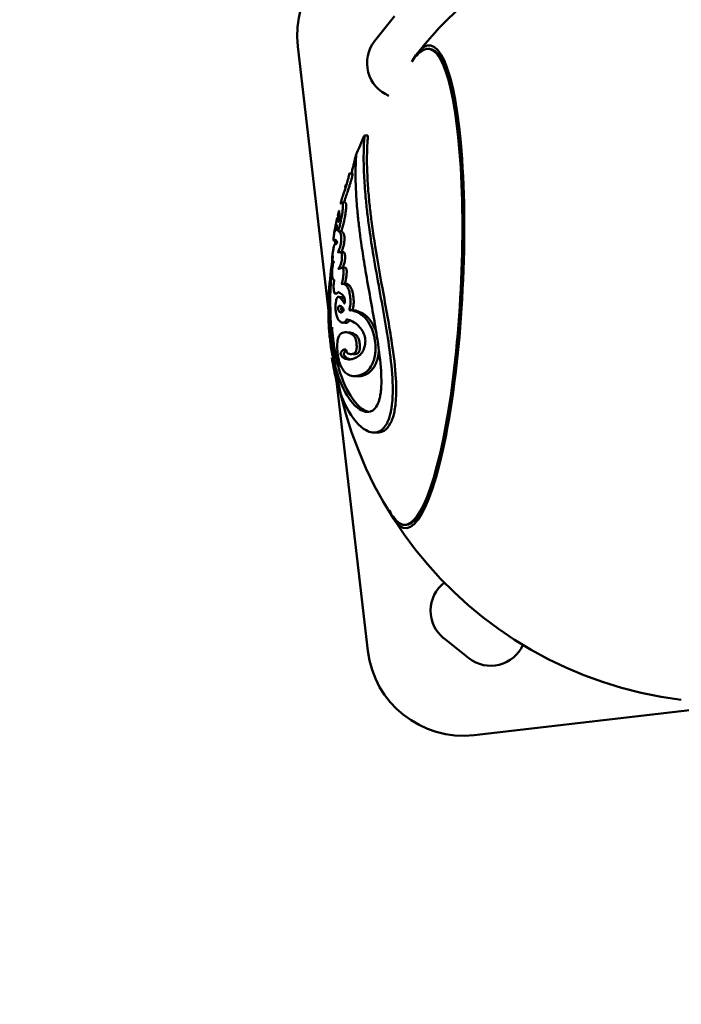
# Model space of a CAD drawing. Units: millimetres. Extents: x -927 to 46788, y 6 to 32044.
# Drawn here: x 2921 to 3128, y 8159 to 8467 of the extents above; entities that cross this region are included whole.
import ezdxf

# ---------------------------------------------------------------- set-up
doc = ezdxf.new("R2010")
doc.units = ezdxf.units.MM
doc.layers.add('MD_Visible', color=7, linetype='Continuous', lineweight=50)
doc.styles.get("Standard").update_dxf_attribs({"font": 'Square-721-BT.ttf'})
doc.dimstyles.new('OLCU', dxfattribs={"dimtxt": 300, "dimasz": 150, "dimexe": 0.18, "dimexo": 0.0625, "dimgap": 50, "dimtad": 1, "dimdec": 0, "dimlfac": 0.1, "dimrnd": 5, "dimzin": 0, "dimdsep": 46, "dimtxsty": 'Standard', "dimcen": 0.09, "dimse1": 1, "dimse2": 1, "dimadec": 0, "dimazin": 0, "dimtfac": 1, "dimtdec": 0, "dimtofl": 0, "dimtmove": 0, "dimatfit": 3, "dimfxl": 1, "dimtolj": 1, "dimtzin": 0, "dimarcsym": 0})

# ---------------------------------------------------------------- blocks, each defined once
blk = doc.blocks.new('*D9')
at = {"color": 0, "lineweight": -2, "transparency": 16777216}
blk.add_line((304.35, 15947.47), (21564.35, 15947.47), dxfattribs=at)
at = {"color": 0, "transparency": 16777216}
for points in [[(304.35, 15997.47), (304.35, 15897.47), (4.35, 15947.47)], [(21564.35, 15997.47), (21564.35, 15897.47), (21864.35, 15947.47)]]:
    blk.add_solid(points, dxfattribs=at)
at = {"layer": 'Defpoints', "color": 0, "transparency": 16777216}
for p in [(21864.35, 15947.47), (4.35, 8092.41), (21864.35, 4117.85)]:
    blk.add_point(p, dxfattribs=at)
at = {"color": 0, "transparency": 16777216, "insert": (10934.35, 16374.72), "char_height": 600, "attachment_point": 5}
blk.add_mtext('\\A1;2185', dxfattribs=at)
blk = doc.blocks.new('*D10')
at = {"color": 0, "lineweight": -2, "transparency": 16777216}
blk.add_line((-105.88, 15578.07), (-105.88, 307.59), dxfattribs=at)
at = {"color": 0, "transparency": 16777216}
for points in [[(-155.88, 15578.07), (-55.88, 15578.07), (-105.88, 15878.07)], [(-155.88, 307.59), (-55.88, 307.59), (-105.88, 7.59)]]:
    blk.add_solid(points, dxfattribs=at)
at = {"layer": 'Defpoints', "color": 0, "transparency": 16777216}
for p in [(12298.17, 15878.07), (-105.88, 7.59), (11325.1, 7.59)]:
    blk.add_point(p, dxfattribs=at)
at = {"color": 0, "transparency": 16777216, "insert": (-533.13, 7942.83), "char_height": 600, "attachment_point": 5, "rotation": 90}
blk.add_mtext('\\A1;1585', dxfattribs=at)

msp = doc.modelspace()

# ---------------------------------------------------------------- linework, layer by layer
at = {"layer": 'MD_Visible'}
for p, q in [((3032.18, 8460.28), (3038.39, 8468.12)), ((3017.73, 8376.18), (3008.17, 8458.62)), ((3048.9, 8457.96), (3049.29, 8457.94)), ((3029, 8430.87), (3030.07, 8430.82)), ((3024.3, 8419), (3025.33, 8418.95)), ((3021.93, 8409.98), (3022.94, 8409.93)), ((3020.41, 8404.83), (3020.42, 8404.83)), ((3020.73, 8406), (3021.18, 8405.97)), ((3020.93, 8400.95), (3021.92, 8400.9)), ((3019.53, 8397.9), (3020.31, 8397.86)), ((3021.41, 8394.44), (3022.4, 8394.39)), ((3022.06, 8389.58), (3023.04, 8389.53)), ((3019.43, 8385.74), (3019.54, 8385.74)), ((3022.48, 8384.53), (3023.47, 8384.48)), ((3020.91, 8380.43), (3021.89, 8380.38)), ((3024.95, 8376.25), (3025.94, 8376.2)), ((3023.16, 8369.37), (3024.15, 8369.32)), ((3024.33, 8362.59), (3025.34, 8362.54)), ((3025.6, 8355.68), (3026.62, 8355.63)), ((3030.06, 8269.88), (3020.3, 8354.08)), ((3031.81, 8338.06), (3032.88, 8338.01)), ((3041.42, 8309.22), (3041.81, 8309.2)), ((3061.66, 8267.55), (3053.82, 8273.76)), ((3132.48, 8251.56), (3063.32, 8243.54))]:
    msp.add_line(p, q, dxfattribs=at)
at = {"layer": 'MD_Visible', "extrusion": (0, 0, -1)}
for centre, radius, start, end in [((-3143.28, 8378.65), 125, 38.6483, 88.7523), ((-3037.97, 8462.07), 30, 353.3832, 83.3832), ((-3040.8, 8453.45), 11, 292.1359, 38.3832), ((-3143.65, 8378.63), 126, 21.414, 24.4863), ((-3143.28, 8378.65), 125, 277.0081, 6.693), ((-3060.65, 8282.38), 11, 308.3832, 52.9146), ((-3068.49, 8276.17), 11, 203.8518, 308.3832), ((-3059.86, 8273.34), 30, 263.3832, 353.3832)]:
    msp.add_arc(centre, radius, start, end, dxfattribs=at)
for centre, major_axis, start_param, end_param in [((3045.55, 8383.57), (3.79, 75.4), 5.904251, 9.803712), ((3045.16, 8383.59), (3.74, 74.37), 6.022755, 9.685208), ((3045.55, 8383.57), (3.74, 74.37), 0, 3.141593)]:
    msp.add_ellipse(centre, major_axis=major_axis, ratio=0.187592, start_param=start_param, end_param=end_param, dxfattribs=at)
at = {"layer": 'MD_Visible'}
for points, knots in [([(3028.99, 8430.86), (3029.01, 8430.9), (3029.01, 8430.86), (3029, 8430.3), (3028.8, 8428.43), (3028.73, 8423.34), (3028.76, 8421.01), (3028.98, 8416.28), (3029.15, 8413.96), (3029.52, 8409.93), (3029.69, 8408.31), (3030.09, 8404.98), (3030.31, 8403.27), (3030.92, 8398.87), (3031.35, 8396.1), (3032.39, 8389.83), (3033.03, 8386.25), (3034.92, 8375.76), (3036.16, 8369.06), (3037.42, 8359.4), (3037.77, 8355.85), (3037.87, 8350.47), (3037.8, 8348.54), (3037.53, 8346.21), (3037.45, 8345.65), (3037.26, 8344.64), (3037.17, 8344.18), (3037.06, 8343.75)], [-10.99462, -10.99462, -10.99462, -10.99462, -10.602398, -10.602398, -8.852858, -8.852858, -7.773977, -7.773977, -6.891893, -6.891893, -6.332784, -6.332784, -5.783274, -5.783274, -4.954394, -4.954394, -3.96222, -3.96222, -2.126937, -2.126937, -1.066024, -1.066024, -0.411652, -0.411652, -0.193823, -0.193823, 0, 0, 0, 0]), ([(3038.14, 8343.7), (3038.29, 8344.25), (3038.41, 8344.84), (3038.63, 8346.21), (3038.73, 8347.01), (3038.97, 8350), (3038.96, 8352.37), (3038.62, 8358.44), (3038.15, 8362.2), (3036.78, 8371.35), (3035.69, 8377.2), (3033.67, 8388.32), (3032.8, 8393.3), (3031.77, 8400.04), (3031.48, 8402.08), (3031.01, 8405.67), (3030.82, 8407.25), (3030.46, 8410.65), (3030.29, 8412.44), (3029.87, 8418.03), (3029.76, 8421.48), (3029.81, 8427.8), (3030.03, 8429.97), (3030.08, 8430.75), (3030.08, 8430.82), (3030.07, 8430.82)], [0, 0, 0, 0, 0.247838, 0.247838, 0.547156, 0.547156, 1.319598, 1.319598, 2.436241, 2.436241, 4.086805, 4.086805, 5.524441, 5.524441, 6.175134, 6.175134, 6.711571, 6.711571, 7.370461, 7.370461, 8.86687, 8.86687, 10.779314, 10.779314, 11.189128, 11.189128, 11.189128, 11.189128]), ([(3025.29, 8420.45), (3025.41, 8420.91), (3025.51, 8421.33), (3025.72, 8422.14), (3025.81, 8422.53), (3026.09, 8423.66), (3026.21, 8424.16), (3026.41, 8424.86), (3026.41, 8424.73), (3026.33, 8423.23), (3026.23, 8421.6), (3026.21, 8417.47), (3026.26, 8415.45), (3026.47, 8411.36), (3026.61, 8409.35), (3026.94, 8405.78), (3027.1, 8404.29), (3027.45, 8401.24), (3027.65, 8399.68), (3028.17, 8395.94), (3028.5, 8393.72), (3029.29, 8388.8), (3029.76, 8386.08), (3031.26, 8377.6), (3032.28, 8372.07), (3033.59, 8363.51), (3034, 8360.24), (3034.3, 8355.47), (3034.33, 8353.67), (3034.18, 8351.34), (3034.11, 8350.69), (3033.94, 8349.54), (3033.84, 8349.04), (3033.72, 8348.57)], [-9.482275, -9.482275, -9.482275, -9.482275, -9.28367, -9.28367, -9.057328, -9.057328, -8.516262, -8.516262, -7.652298, -7.652298, -6.598562, -6.598562, -5.845435, -5.845435, -5.218349, -5.218349, -4.795518, -4.795518, -4.383467, -4.383467, -3.831925, -3.831925, -3.202005, -3.202005, -1.922614, -1.922614, -1.022761, -1.022761, -0.44746, -0.44746, -0.208895, -0.208895, 0, 0, 0, 0]), ([(3024.3, 8419), (3024.3, 8419), (3024.3, 8418.99), (3024.28, 8418.95), (3024.27, 8418.91), (3024.24, 8418.85), (3024.26, 8418.93), (3024.23, 8418.73), (3024.23, 8418.67), (3024.19, 8418.4), (3024.13, 8418.13), (3024.01, 8417.65), (3023.95, 8417.4), (3023.78, 8416.81), (3023.7, 8416.5), (3023.51, 8415.88), (3023.4, 8415.51), (3023.14, 8414.68), (3023, 8414.23), (3022.71, 8413.35), (3022.61, 8413.03), (3022.48, 8412.67), (3022.43, 8412.52), (3022.33, 8412.22), (3022.28, 8412.08), (3022.23, 8411.92), (3022.21, 8411.86), (3022.17, 8411.74), (3022.15, 8411.69), (3022.11, 8411.57), (3022.08, 8411.5), (3022.03, 8411.38), (3022.01, 8411.35), (3021.99, 8411.27), (3021.98, 8411.25), (3021.97, 8411.23), (3021.97, 8411.22), (3021.97, 8411.21), (3021.97, 8411.21), (3021.96, 8411.2), (3021.96, 8411.19), (3021.96, 8411.18), (3021.96, 8411.17), (3021.95, 8411.15), (3021.95, 8411.14), (3021.94, 8411.12), (3021.94, 8411.11), (3021.94, 8411.09), (3021.93, 8411.07), (3021.92, 8411.04), (3021.92, 8411.01), (3021.9, 8410.93), (3021.88, 8410.87), (3021.82, 8410.63), (3021.8, 8410.51), (3021.69, 8410.06), (3021.63, 8409.83), (3021.59, 8409.63), (3021.58, 8409.6), (3021.57, 8409.55), (3021.57, 8409.54), (3021.57, 8409.53), (3021.57, 8409.53), (3021.58, 8409.56), (3021.6, 8409.59), (3021.63, 8409.69), (3021.64, 8409.72), (3021.68, 8409.76), (3021.68, 8409.76), (3021.77, 8409.89), (3021.82, 8409.96), (3021.9, 8409.98), (3021.92, 8409.98), (3022.06, 8409.97), (3022.22, 8409.85), (3022.28, 8408.99), (3022.28, 8408.56), (3022.17, 8407.24), (3022.1, 8406.69), (3021.99, 8405.97), (3021.9, 8405.46), (3021.6, 8403.96), (3021.44, 8403.31), (3021.3, 8402.77), (3021.25, 8402.55), (3021.05, 8401.76), (3020.95, 8401.52), (3020.86, 8401.2), (3020.85, 8401.15), (3020.84, 8401.1), (3020.84, 8401.08), (3020.83, 8401.06), (3020.83, 8401.05), (3020.83, 8401.03), (3020.83, 8401.02), (3020.83, 8401), (3020.83, 8401), (3020.83, 8400.98), (3020.83, 8400.97), (3020.85, 8400.95), (3020.86, 8400.95), (3020.92, 8400.95), (3020.95, 8400.97), (3021.02, 8400.88), (3021.06, 8400.84), (3021.2, 8400.72), (3021.48, 8400.5), (3021.73, 8399.62), (3021.75, 8399.34), (3021.78, 8398.91), (3021.77, 8398.63), (3021.74, 8398.18), (3021.72, 8397.91), (3021.63, 8397.21), (3021.57, 8396.88), (3021.41, 8396.14), (3021.33, 8395.86), (3021.25, 8395.62), (3021.21, 8395.49), (3021.06, 8395.05), (3021.01, 8394.93), (3020.83, 8394.63), (3020.76, 8394.51), (3020.73, 8394.44), (3020.73, 8394.43), (3020.73, 8394.42), (3020.73, 8394.42), (3020.73, 8394.42), (3020.73, 8394.41), (3020.73, 8394.41), (3020.73, 8394.41), (3020.73, 8394.41), (3020.73, 8394.4), (3020.73, 8394.4), (3020.73, 8394.4), (3020.73, 8394.39), (3020.73, 8394.39), (3020.74, 8394.38), (3020.75, 8394.38), (3020.79, 8394.37), (3020.82, 8394.38), (3021, 8394.43), (3021.09, 8394.43), (3021.48, 8394.45), (3021.62, 8394.43), (3021.81, 8394.13), (3021.86, 8393.96), (3021.94, 8393.59), (3021.96, 8393.39), (3021.97, 8392.94), (3021.97, 8392.7), (3021.93, 8392.21), (3021.91, 8391.98), (3021.83, 8391.49), (3021.78, 8391.24), (3021.67, 8390.79), (3021.6, 8390.54), (3021.38, 8389.92), (3021.26, 8389.74), (3021.07, 8389.48), (3020.92, 8389.35), (3020.87, 8389.26), (3020.87, 8389.25), (3020.87, 8389.24), (3020.86, 8389.24), (3020.86, 8389.23), (3020.86, 8389.23), (3020.86, 8389.23), (3020.86, 8389.23), (3020.86, 8389.23), (3020.86, 8389.23), (3020.86, 8389.22), (3020.86, 8389.22), (3020.86, 8389.22), (3020.86, 8389.22), (3020.87, 8389.21), (3020.87, 8389.21), (3020.88, 8389.2), (3020.89, 8389.2), (3020.94, 8389.19), (3021.03, 8389.21), (3021.12, 8389.23), (3021.14, 8389.23), (3021.26, 8389.26), (3021.37, 8389.28), (3021.79, 8389.49), (3021.92, 8389.58), (3022.13, 8389.58), (3022.19, 8389.54), (3022.31, 8389.4), (3022.35, 8389.28), (3022.41, 8389.06), (3022.44, 8388.88), (3022.47, 8388.55), (3022.47, 8388.38), (3022.47, 8387.81), (3022.44, 8387.49), (3022.38, 8386.93), (3022.32, 8386.43), (3022.19, 8385.61), (3022.11, 8385.35), (3022.01, 8384.92), (3021.98, 8384.81), (3021.96, 8384.68), (3021.95, 8384.64), (3021.95, 8384.59), (3021.95, 8384.57), (3021.95, 8384.54), (3021.95, 8384.53), (3021.95, 8384.5), (3021.96, 8384.49), (3021.97, 8384.47), (3021.97, 8384.46), (3021.99, 8384.44), (3022.01, 8384.43), (3022.07, 8384.42), (3022.14, 8384.44), (3022.3, 8384.5), (3022.39, 8384.53), (3022.59, 8384.53), (3022.66, 8384.47), (3023.14, 8384.17), (3023.45, 8383.99), (3023.91, 8383.08), (3023.99, 8382.89), (3024.23, 8382.26), (3024.35, 8381.77), (3024.56, 8380.44), (3024.61, 8379.77), (3024.65, 8379.19), (3024.65, 8378.87), (3024.63, 8378.4), (3024.62, 8378.26), (3024.6, 8378), (3024.58, 8377.89), (3024.54, 8377.6), (3024.51, 8377.44), (3024.43, 8377.05), (3024.4, 8376.88), (3024.37, 8376.67), (3024.36, 8376.61), (3024.35, 8376.5), (3024.34, 8376.45), (3024.34, 8376.39), (3024.34, 8376.36), (3024.35, 8376.31), (3024.35, 8376.3), (3024.36, 8376.27), (3024.37, 8376.26), (3024.38, 8376.24), (3024.39, 8376.22), (3024.42, 8376.2), (3024.44, 8376.19), (3024.52, 8376.18), (3024.6, 8376.2), (3024.74, 8376.23), (3024.82, 8376.25), (3025.14, 8376.25), (3025.27, 8376.16), (3026.64, 8375.69), (3027.77, 8375.43), (3029.94, 8373.07), (3030.53, 8372.08), (3031.41, 8370.31), (3031.7, 8369.45), (3032.1, 8367.99), (3032.28, 8367.06), (3032.46, 8365.39), (3032.51, 8364.54), (3032.45, 8363.41), (3032.43, 8363.16), (3032.38, 8362.74), (3032.36, 8362.57), (3032.3, 8362.23), (3032.27, 8362.07), (3032.19, 8361.65), (3032.13, 8361.41), (3031.97, 8360.85), (3031.87, 8360.54), (3031.54, 8359.66), (3031.28, 8359.13), (3030.59, 8357.96), (3030.04, 8357.3), (3028.38, 8356.09), (3027.39, 8355.83), (3025.87, 8355.63), (3025.16, 8355.66), (3023.35, 8356.26), (3022.69, 8357.06), (3021.67, 8358.61), (3021.43, 8359.25), (3021.09, 8360.25), (3020.96, 8360.77), (3020.77, 8361.68), (3020.68, 8362.18), (3020.58, 8362.96), (3020.53, 8363.41), (3020.47, 8364.6), (3020.48, 8365.18), (3020.55, 8366.5), (3020.67, 8367.1), (3020.86, 8367.75), (3020.94, 8367.95), (3021.1, 8368.27), (3021.18, 8368.39), (3021.35, 8368.63), (3021.46, 8368.75), (3021.74, 8369), (3021.94, 8369.12), (3022.41, 8369.32), (3022.69, 8369.37), (3023.34, 8369.38), (3024.03, 8369.33), (3025.07, 8368.75), (3025.49, 8368.51), (3025.85, 8368.02), (3025.92, 8367.92), (3026.12, 8367.54), (3026.22, 8367.25), (3026.4, 8366.63), (3026.46, 8366.29), (3026.55, 8365.65), (3026.57, 8365.29), (3026.58, 8364.72), (3026.57, 8364.48), (3026.54, 8364.17), (3026.52, 8364.09), (3026.5, 8363.96), (3026.49, 8363.9), (3026.46, 8363.8), (3026.45, 8363.74), (3026.4, 8363.59), (3026.36, 8363.49), (3026.24, 8363.25), (3026.12, 8363.05), (3025.77, 8362.75), (3025.55, 8362.65), (3025.04, 8362.58), (3024.85, 8362.58), (3024.3, 8362.59), (3024.06, 8362.57), (3023.73, 8362.83), (3023.57, 8362.97), (3023.4, 8363.32), (3023.37, 8363.42), (3023.3, 8363.66), (3023.26, 8363.84), (3023.23, 8364.02)], [-7.055372, -7.055372, -7.055372, -7.055372, -7.055337, -7.055337, -7.055252, -7.055252, -7.055096, -7.055096, -7.055048, -7.055048, -7.054897, -7.054897, -7.054793, -7.054793, -7.054706, -7.054706, -7.054622, -7.054622, -7.054543, -7.054543, -7.054466, -7.054466, -7.05441, -7.05441, -7.054347, -7.054347, -7.054299, -7.054299, -7.054256, -7.054256, -7.054174, -7.054174, -7.054032, -7.054032, -7.054009, -7.054009, -7.054001, -7.054001, -7.053996, -7.053996, -7.053991, -7.053991, -7.053986, -7.053986, -7.05398, -7.05398, -7.053974, -7.053974, -7.053966, -7.053966, -7.05395, -7.05395, -7.053914, -7.053914, -7.05382, -7.05382, -7.053731, -7.053731, -7.053694, -7.053694, -7.053664, -7.053664, -7.053628, -7.053628, -7.05356, -7.05356, -7.053444, -7.053444, -7.053332, -7.053332, -7.053209, -7.053209, -7.05318, -7.05318, -7.052917, -7.052917, -7.052793, -7.052793, -7.052689, -7.052689, -7.052587, -7.052587, -7.052466, -7.052466, -7.052384, -7.052384, -7.052154, -7.052154, -7.052111, -7.052111, -7.052095, -7.052095, -7.052084, -7.052084, -7.052077, -7.052077, -7.052069, -7.052069, -7.052053, -7.052053, -7.052011, -7.052011, -7.051915, -7.051915, -7.051843, -7.051843, -7.051623, -7.051623, -7.05152, -7.05152, -7.051402, -7.051402, -7.051345, -7.051345, -7.051295, -7.051295, -7.051225, -7.051225, -7.051169, -7.051169, -7.051093, -7.051093, -7.051038, -7.051038, -7.051032, -7.051032, -7.051029, -7.051029, -7.051028, -7.051028, -7.051025, -7.051025, -7.051023, -7.051023, -7.051017, -7.051017, -7.051003, -7.051003, -7.050949, -7.050949, -7.050829, -7.050829, -7.050316, -7.050316, -7.049899, -7.049899, -7.049624, -7.049624, -7.049396, -7.049396, -7.049198, -7.049198, -7.048992, -7.048992, -7.048632, -7.048632, -7.047948, -7.047948, -7.046199, -7.046199, -7.042765, -7.042765, -7.042436, -7.042436, -7.042329, -7.042329, -7.042262, -7.042262, -7.042205, -7.042205, -7.042151, -7.042151, -7.042077, -7.042077, -7.041935, -7.041935, -7.04155, -7.04155, -7.040053, -7.040053, -7.032071, -7.032071, -7.029475, -7.029475, -7.018731, -7.018731, -7.007938, -7.007938, -7.000766, -7.000766, -6.990534, -6.990534, -6.974117, -6.974117, -6.963202, -6.963202, -6.946021, -6.946021, -6.917666, -6.917666, -6.876888, -6.876888, -6.86129, -6.86129, -6.853857, -6.853857, -6.850619, -6.850619, -6.848139, -6.848139, -6.8452, -6.8452, -6.840312, -6.840312, -6.829879, -6.829879, -6.802715, -6.802715, -6.761744, -6.761744, -6.71248, -6.71248, -6.661632, -6.661632, -6.649541, -6.649541, -6.626403, -6.626403, -6.600593, -6.600593, -6.568284, -6.568284, -6.554015, -6.554015, -6.541979, -6.541979, -6.523039, -6.523039, -6.505845, -6.505845, -6.499712, -6.499712, -6.494803, -6.494803, -6.491778, -6.491778, -6.489156, -6.489156, -6.485707, -6.485707, -6.480165, -6.480165, -6.468792, -6.468792, -6.439172, -6.439172, -6.414064, -6.414064, -6.358881, -6.358881, -6.261355, -6.261355, -6.2032, -6.2032, -6.13479, -6.13479, -6.038897, -6.038897, -5.963027, -5.963027, -5.940806, -5.940806, -5.924993, -5.924993, -5.908578, -5.908578, -5.883232, -5.883232, -5.847195, -5.847195, -5.7743, -5.7743, -5.655714, -5.655714, -5.495287, -5.495287, -5.343853, -5.343853, -5.085582, -5.085582, -4.807999, -4.807999, -4.474415, -4.474415, -4.131895, -4.131895, -3.936076, -3.936076, -3.724665, -3.724665, -3.378729, -3.378729, -3.182913, -3.182913, -3.019158, -3.019158, -2.826603, -2.826603, -2.505796, -2.505796, -2.080308, -2.080308, -1.6027, -1.6027, -1.436468, -1.436468, -1.399722, -1.399722, -1.317581, -1.317581, -1.198773, -1.198773, -1.039798, -1.039798, -0.912508, -0.912508, -0.863722, -0.863722, -0.829593, -0.829593, -0.788912, -0.788912, -0.708854, -0.708854, -0.548771, -0.548771, -0.403771, -0.403771, -0.315685, -0.315685, -0.140384, -0.140384, -0.082962, -0.082962, -0.05552, -0.05552, 0, 0, 0, 0]), ([(3025.34, 8418.94), (3025.34, 8418.94), (3025.33, 8418.93), (3025.32, 8418.88), (3025.3, 8418.85), (3025.28, 8418.8), (3025.3, 8418.88), (3025.25, 8418.56), (3025.23, 8418.42), (3025.16, 8418.08), (3025.12, 8417.89), (3024.96, 8417.29), (3024.88, 8417.01), (3024.72, 8416.46), (3024.62, 8416.12), (3024.45, 8415.54), (3024.33, 8415.16), (3024.09, 8414.42), (3023.96, 8414.02), (3023.69, 8413.19), (3023.6, 8412.91), (3023.48, 8412.55), (3023.43, 8412.41), (3023.34, 8412.15), (3023.29, 8412.01), (3023.24, 8411.84), (3023.22, 8411.78), (3023.18, 8411.67), (3023.16, 8411.62), (3023.08, 8411.38), (3023.06, 8411.35), (3023.02, 8411.25), (3023.01, 8411.23), (3023, 8411.19), (3022.99, 8411.18), (3022.99, 8411.16), (3022.99, 8411.16), (3022.98, 8411.15), (3022.98, 8411.14), (3022.98, 8411.13), (3022.98, 8411.12), (3022.97, 8411.1), (3022.97, 8411.09), (3022.96, 8411.07), (3022.96, 8411.06), (3022.95, 8411.04), (3022.95, 8411.02), (3022.94, 8410.99), (3022.93, 8410.96), (3022.92, 8410.91), (3022.91, 8410.87), (3022.87, 8410.69), (3022.83, 8410.54), (3022.75, 8410.22), (3022.72, 8410.07), (3022.69, 8409.94)], [-29.922477, -29.922477, -29.922477, -29.922477, -28.794162, -28.794162, -27.193996, -27.193996, -23.390005, -23.390005, -21.711766, -21.711766, -20.909529, -20.909529, -20.244218, -20.244218, -19.461074, -19.461074, -18.903627, -18.903627, -18.612028, -18.612028, -18.387711, -18.387711, -18.229412, -18.229412, -18.082116, -18.082116, -17.994862, -17.994862, -17.906878, -17.906878, -17.515549, -17.515549, -17.381183, -17.381183, -17.351879, -17.351879, -17.336252, -17.336252, -17.323433, -17.323433, -17.308684, -17.308684, -17.290704, -17.290704, -17.273419, -17.273419, -17.250993, -17.250993, -17.209993, -17.209993, -17.135641, -17.135641, -16.873051, -16.873051, -16.681143, -16.681143, -16.681143, -16.681143]), ([(3024.91, 8418.97), (3024.92, 8419), (3024.93, 8419.04), (3025.06, 8419.56), (3025.18, 8420.02), (3025.29, 8420.45)], [-0.2072938, -0.2072938, -0.2072938, -0.2072938, -0.1930924, -0.1930924, 0, 0, 0, 0]), ([(3022.9, 8414.62), (3022.92, 8414.69), (3022.94, 8414.75), (3022.97, 8414.83), (3022.98, 8414.87), (3023, 8414.93), (3023, 8414.94), (3023.01, 8414.96), (3023.01, 8414.96), (3023.01, 8414.98), (3023.02, 8414.98), (3023.02, 8414.99), (3023.02, 8415), (3023.03, 8415.02), (3023.03, 8415.03), (3023.04, 8415.04), (3023.04, 8415.05), (3023.04, 8415.07), (3023.04, 8415.07), (3023.05, 8415.09), (3023.05, 8415.1), (3023.06, 8415.13), (3023.06, 8415.14), (3023.08, 8415.19), (3023.09, 8415.22), (3023.12, 8415.33), (3023.14, 8415.41), (3023.17, 8415.52), (3023.17, 8415.52), (3023.18, 8415.53)], [-7.0569297205, -7.0569297205, -7.0569297205, -7.0569297205, -7.0568996282, -7.0568996282, -7.0568620943, -7.0568620943, -7.0568552367, -7.0568552367, -7.0568516642, -7.0568516642, -7.0568488431, -7.0568488431, -7.0568457305, -7.0568457305, -7.0568414445, -7.0568414445, -7.0568373274, -7.0568373274, -7.0568326847, -7.0568326847, -7.0568256571, -7.0568256571, -7.056811549, -7.056811549, -7.0567752457, -7.0567752457, -7.0566774984, -7.0566774984, -7.0566707366, -7.0566707366, -7.0566707366, -7.0566707366]), ([(3022.94, 8409.93), (3022.95, 8409.93), (3022.97, 8409.93), (3023.03, 8409.91), (3023.07, 8409.87), (3023.23, 8409.62), (3023.27, 8409.29), (3023.29, 8408.62), (3023.25, 8408.09), (3023.15, 8407.09), (3023.09, 8406.61), (3022.98, 8405.92), (3022.9, 8405.43), (3022.6, 8403.97), (3022.43, 8403.27), (3022.3, 8402.72), (3022.23, 8402.45), (3022.09, 8401.9), (3022.03, 8401.71), (3021.92, 8401.38), (3021.89, 8401.27), (3021.85, 8401.15), (3021.85, 8401.11), (3021.83, 8401.06), (3021.83, 8401.05), (3021.83, 8401.02), (3021.82, 8401.01), (3021.82, 8400.99), (3021.82, 8400.98), (3021.82, 8400.96), (3021.82, 8400.96), (3021.82, 8400.94), (3021.82, 8400.93), (3021.83, 8400.91), (3021.83, 8400.91), (3021.84, 8400.9)], [-15.65656, -15.65656, -15.65656, -15.65656, -15.62552, -15.62552, -15.512015, -15.512015, -15.208763, -15.208763, -14.710378, -14.710378, -14.140096, -14.140096, -13.473222, -13.473222, -12.526166, -12.526166, -11.67077, -11.67077, -10.619106, -10.619106, -10.055039, -10.055039, -9.846778, -9.846778, -9.748495, -9.748495, -9.686289, -9.686289, -9.62614, -9.62614, -9.545559, -9.545559, -9.39699, -9.39699, -9.224205, -9.224205, -9.224205, -9.224205]), ([(3020.73, 8406), (3020.73, 8406), (3020.73, 8406.01), (3020.73, 8406.03), (3020.74, 8406.04), (3020.74, 8406.05), (3020.74, 8406.06), (3020.74, 8406.07), (3020.74, 8406.08), (3020.75, 8406.11), (3020.75, 8406.12), (3020.76, 8406.15), (3020.76, 8406.17), (3020.8, 8406.31), (3020.84, 8406.47), (3020.9, 8406.7), (3020.92, 8406.79), (3020.97, 8406.99), (3020.99, 8407.07), (3021.01, 8407.17), (3021.02, 8407.2), (3021.03, 8407.24), (3021.03, 8407.26), (3021.04, 8407.3), (3021.05, 8407.3), (3021.07, 8407.35), (3021.03, 8407.14), (3021.05, 8407.04), (3021.07, 8407.08), (3021.1, 8406.99), (3021.1, 8406.96), (3021.12, 8406.8), (3021.17, 8406.62), (3021.18, 8406.23), (3021.18, 8406.06), (3021.17, 8405.78), (3021.16, 8405.66), (3021.15, 8405.46), (3021.14, 8405.39), (3021.12, 8405.24), (3021.11, 8405.15), (3021.1, 8405.06)], [-1.789214, -1.789214, -1.789214, -1.789214, -1.685395, -1.685395, -1.632833, -1.632833, -1.602281, -1.602281, -1.580407, -1.580407, -1.557667, -1.557667, -1.522001, -1.522001, -1.295643, -1.295643, -1.139092, -1.139092, -1.029623, -1.029623, -0.983338, -0.983338, -0.948786, -0.948786, -0.915223, -0.915223, -0.665583, -0.665583, -0.504668, -0.504668, -0.450359, -0.450359, -0.254274, -0.254274, -0.132718, -0.132718, -0.065263, -0.065263, -0.031982, -0.031982, 0, 0, 0, 0]), ([(3023.23, 8364.02), (3023.02, 8364.02), (3022.87, 8364), (3022.55, 8363.9), (3022.4, 8363.83), (3022.18, 8363.69), (3022.08, 8363.62), (3021.93, 8363.46), (3021.87, 8363.39), (3021.76, 8363.21), (3021.71, 8363.1), (3021.63, 8362.93), (3021.59, 8362.84), (3021.56, 8362.71), (3021.55, 8362.67), (3021.55, 8362.61), (3021.55, 8362.59), (3021.55, 8362.55), (3021.55, 8362.54), (3021.55, 8362.5), (3021.56, 8362.49), (3021.56, 8362.46), (3021.57, 8362.44), (3021.58, 8362.38), (3021.6, 8362.34), (3021.67, 8362.21), (3021.73, 8362.12), (3021.82, 8362.01), (3021.86, 8361.95), (3022, 8361.78), (3022.07, 8361.7), (3022.31, 8361.48), (3022.62, 8361.24), (3023.72, 8360.85), (3024.38, 8360.87), (3024.89, 8360.94), (3024.91, 8360.95), (3025.02, 8360.96), (3025.11, 8360.98), (3025.9, 8361.17), (3026.49, 8361.49), (3027.39, 8362.11), (3027.85, 8362.51), (3028.58, 8363.58), (3028.78, 8364.06), (3028.98, 8364.68), (3029.06, 8364.92), (3029.14, 8365.32), (3029.17, 8365.43), (3029.21, 8365.65), (3029.22, 8365.76), (3029.25, 8365.99), (3029.26, 8366.12), (3029.28, 8366.51), (3029.29, 8366.81), (3029.23, 8367.47), (3029.17, 8367.74), (3029.03, 8368.33), (3028.93, 8368.61), (3028.71, 8369.17), (3028.51, 8369.56), (3027.99, 8370.43), (3027.62, 8370.9), (3026.21, 8372.33), (3025.24, 8372.76), (3024.11, 8373.24), (3024.03, 8373.18), (3023.68, 8373.32), (3023.64, 8373.35), (3023.55, 8373.39), (3023.51, 8373.4), (3023.41, 8373.36), (3023.36, 8373.28), (3023.22, 8372.99), (3023.17, 8372.86), (3022.97, 8372.65), (3022.77, 8372.48), (3022.38, 8372.36), (3022.22, 8372.36), (3021.91, 8372.41), (3021.74, 8372.48), (3021.32, 8372.7), (3021, 8372.97), (3020.56, 8373.87), (3020.4, 8374.26), (3020.19, 8375.09), (3020.11, 8375.45), (3020.01, 8376.21), (3019.98, 8376.53), (3019.95, 8377.15), (3019.95, 8377.44), (3019.96, 8378.07), (3019.99, 8378.36), (3020.07, 8379.06), (3020.15, 8379.36), (3020.27, 8379.78), (3020.35, 8379.97), (3020.55, 8380.3), (3020.67, 8380.39), (3021.09, 8380.5), (3021.41, 8380.2), (3021.82, 8379.75), (3021.92, 8379.58), (3022.3, 8379.09), (3022.36, 8379.07), (3022.55, 8378.61), (3022.59, 8378.5), (3022.65, 8378.38), (3022.67, 8378.35), (3022.7, 8378.32), (3022.72, 8378.31), (3022.74, 8378.32), (3022.75, 8378.33), (3022.78, 8378.37), (3022.79, 8378.41), (3022.81, 8378.49), (3022.82, 8378.55), (3022.84, 8378.67), (3022.85, 8378.74), (3022.86, 8378.89), (3022.87, 8379.01), (3022.88, 8379.26), (3022.87, 8379.36), (3022.85, 8379.53), (3022.84, 8379.6), (3022.8, 8379.79), (3022.77, 8379.89), (3022.58, 8380.46), (3022.41, 8380.71), (3022.17, 8381.04), (3021.91, 8381.31), (3021.3, 8381.67), (3021.06, 8381.81), (3020.85, 8381.89), (3020.83, 8381.89), (3020.72, 8381.81), (3020.6, 8381.7), (3020.35, 8381.54), (3020.24, 8381.48), (3019.87, 8381.32), (3019.76, 8381.41), (3019.62, 8381.59), (3019.55, 8381.75), (3019.45, 8382.22), (3019.41, 8382.52), (3019.36, 8383.22), (3019.36, 8383.55), (3019.36, 8384.09), (3019.37, 8384.33), (3019.39, 8384.68), (3019.41, 8384.82), (3019.44, 8385.09), (3019.47, 8385.19), (3019.52, 8385.42), (3019.56, 8385.55), (3019.58, 8385.64), (3019.58, 8385.65), (3019.58, 8385.66), (3019.58, 8385.66), (3019.58, 8385.67), (3019.58, 8385.68), (3019.58, 8385.68), (3019.58, 8385.69), (3019.57, 8385.7), (3019.57, 8385.7), (3019.57, 8385.72), (3019.56, 8385.73), (3019.53, 8385.75), (3019.5, 8385.75), (3019.42, 8385.74), (3019.39, 8385.74), (3019.32, 8385.81), (3019.3, 8385.84), (3019.2, 8385.96), (3019.13, 8386.01), (3019.01, 8386.33), (3018.95, 8386.51), (3018.9, 8386.92), (3018.89, 8387.03), (3018.87, 8387.41), (3018.87, 8387.67), (3018.88, 8388.1), (3018.89, 8388.38), (3018.93, 8388.99), (3018.97, 8389.33), (3019.06, 8390.07), (3019.13, 8390.42), (3019.19, 8390.72), (3019.22, 8390.83), (3019.28, 8391.01), (3019.31, 8391.08), (3019.38, 8391.22), (3019.41, 8391.28), (3019.43, 8391.34), (3019.44, 8391.36), (3019.44, 8391.37), (3019.44, 8391.37), (3019.44, 8391.38), (3019.44, 8391.38), (3019.45, 8391.39), (3019.45, 8391.39), (3019.45, 8391.39), (3019.45, 8391.39), (3019.45, 8391.4), (3019.45, 8391.4), (3019.45, 8391.4), (3019.44, 8391.41), (3019.44, 8391.42), (3019.44, 8391.42), (3019.43, 8391.44), (3019.42, 8391.45), (3019.38, 8391.47), (3019.34, 8391.47), (3019.26, 8391.51), (3019.24, 8391.54), (3019.11, 8391.66), (3019.01, 8391.75), (3018.92, 8391.99), (3018.91, 8392.08), (3018.9, 8392.27), (3018.9, 8392.4), (3018.92, 8392.73), (3018.93, 8392.91), (3018.96, 8393.24), (3018.99, 8393.47), (3019.06, 8394.02), (3019.1, 8394.33), (3019.25, 8395.19), (3019.34, 8395.69), (3019.45, 8396.2), (3019.47, 8396.32), (3019.53, 8396.52), (3019.55, 8396.57), (3019.59, 8396.71), (3019.62, 8396.76), (3019.73, 8396.88), (3019.82, 8396.89), (3019.94, 8396.9), (3019.98, 8396.9), (3020.1, 8396.94), (3020.19, 8396.93), (3020.28, 8397.06), (3020.31, 8397.11), (3020.35, 8397.19), (3020.37, 8397.23), (3020.39, 8397.3), (3020.4, 8397.33), (3020.42, 8397.38), (3020.42, 8397.39), (3020.43, 8397.42), (3020.43, 8397.44), (3020.43, 8397.46), (3020.43, 8397.47), (3020.44, 8397.49), (3020.44, 8397.5), (3020.44, 8397.52), (3020.44, 8397.54), (3020.43, 8397.58), (3020.43, 8397.61), (3020.42, 8397.66), (3020.4, 8397.69), (3020.37, 8397.77), (3020.34, 8397.82), (3020.16, 8398.05), (3020.08, 8398.13), (3019.91, 8398.28), (3019.91, 8398.36), (3019.82, 8398.23), (3019.77, 8398.11), (3019.65, 8397.9), (3019.57, 8397.9), (3019.48, 8397.9), (3019.36, 8397.94), (3019.33, 8398.82), (3019.42, 8399.48), (3019.55, 8400.38), (3019.62, 8400.8), (3019.72, 8401.37), (3019.77, 8401.62), (3019.89, 8402.25), (3019.95, 8402.56), (3020.03, 8402.98), (3020.09, 8403.27), (3020.18, 8403.74), (3020.21, 8403.88), (3020.26, 8404.09), (3020.27, 8404.18), (3020.31, 8404.34), (3020.32, 8404.42), (3020.37, 8404.61), (3020.39, 8404.71), (3020.45, 8404.98), (3020.49, 8405.14), (3020.52, 8405.27)], [-5.540431, -5.540431, -5.540431, -5.540431, -5.528979, -5.528979, -5.520003, -5.520003, -5.512614, -5.512614, -5.507426, -5.507426, -5.502717, -5.502717, -5.498479, -5.498479, -5.49708, -5.49708, -5.496431, -5.496431, -5.496014, -5.496014, -5.495543, -5.495543, -5.49476, -5.49476, -5.492748, -5.492748, -5.487733, -5.487733, -5.485082, -5.485082, -5.477684, -5.477684, -5.467024, -5.467024, -5.452511, -5.452511, -5.452023, -5.452023, -5.449268, -5.449268, -5.429417, -5.429417, -5.408608, -5.408608, -5.391495, -5.391495, -5.385018, -5.385018, -5.382421, -5.382421, -5.380263, -5.380263, -5.377645, -5.377645, -5.37286, -5.37286, -5.368424, -5.368424, -5.361258, -5.361258, -5.346319, -5.346319, -5.323961, -5.323961, -5.271725, -5.271725, -5.182295, -5.182295, -5.152683, -5.152683, -5.130436, -5.130436, -5.092795, -5.092795, -5.045174, -5.045174, -5.016846, -5.016846, -4.999039, -4.999039, -4.979052, -4.979052, -4.941649, -4.941649, -4.927312, -4.927312, -4.921283, -4.921283, -4.917376, -4.917376, -4.914087, -4.914087, -4.910178, -4.910178, -4.903073, -4.903073, -4.893536, -4.893536, -4.880925, -4.880925, -4.850804, -4.850804, -4.8299, -4.8299, -4.794524, -4.794524, -4.784372, -4.784372, -4.778918, -4.778918, -4.775466, -4.775466, -4.771709, -4.771709, -4.765695, -4.765695, -4.758108, -4.758108, -4.749185, -4.749185, -4.740697, -4.740697, -4.734493, -4.734493, -4.730128, -4.730128, -4.724048, -4.724048, -4.692587, -4.692587, -4.600916, -4.600916, -4.573442, -4.573442, -4.557257, -4.557257, -4.533904, -4.533904, -4.520123, -4.520123, -4.476203, -4.476203, -4.425507, -4.425507, -4.384409, -4.384409, -4.347117, -4.347117, -4.319525, -4.319525, -4.299639, -4.299639, -4.277058, -4.277058, -4.229286, -4.229286, -4.22427, -4.22427, -4.2195, -4.2195, -4.21499, -4.21499, -4.208903, -4.208903, -4.197159, -4.197159, -4.166495, -4.166495, -4.065735, -4.065735, -3.894535, -3.894535, -3.832918, -3.832918, -3.55727, -3.55727, -3.408249, -3.408249, -3.362566, -3.362566, -3.260438, -3.260438, -3.171512, -3.171512, -3.109725, -3.109725, -3.040619, -3.040619, -2.993247, -2.993247, -2.956164, -2.956164, -2.926331, -2.926331, -2.914811, -2.914811, -2.912616, -2.912616, -2.911307, -2.911307, -2.910302, -2.910302, -2.909258, -2.909258, -2.90764, -2.90764, -2.904256, -2.904256, -2.894896, -2.894896, -2.865842, -2.865842, -2.779968, -2.779968, -2.683366, -2.683366, -2.483015, -2.483015, -2.374166, -2.374166, -2.262391, -2.262391, -2.135702, -2.135702, -2.001507, -2.001507, -1.901098, -1.901098, -1.818937, -1.818937, -1.794284, -1.794284, -1.768665, -1.768665, -1.70072, -1.70072, -1.530168, -1.530168, -1.415533, -1.415533, -1.311938, -1.311938, -1.277704, -1.277704, -1.255676, -1.255676, -1.24443, -1.24443, -1.239074, -1.239074, -1.235867, -1.235867, -1.232911, -1.232911, -1.228933, -1.228933, -1.221636, -1.221636, -1.204164, -1.204164, -1.175614, -1.175614, -1.117501, -1.117501, -1.070896, -1.070896, -1.016009, -1.016009, -0.972403, -0.972403, -0.888962, -0.888962, -0.768821, -0.768821, -0.650552, -0.650552, -0.540165, -0.540165, -0.464938, -0.464938, -0.359127, -0.359127, -0.247655, -0.247655, -0.200828, -0.200828, -0.169214, -0.169214, -0.136655, -0.136655, -0.088164, -0.088164, 0, 0, 0, 0]), ([(3020.52, 8405.27), (3020.49, 8405.15), (3020.41, 8404.89), (3020.41, 8404.83), (3020.41, 8404.83), (3020.41, 8404.83)], [-7.0589431023, -7.0589431023, -7.0589431023, -7.0589431023, -7.0583756459, -7.0583756459, -7.0583224953, -7.0583224953, -7.0583224953, -7.0583224953]), ([(3021.1, 8405.06), (3021.08, 8404.96), (3021.06, 8404.85), (3021.01, 8404.58), (3020.98, 8404.45), (3020.93, 8404.22), (3020.9, 8404.12), (3020.87, 8403.98), (3020.86, 8403.94), (3020.84, 8403.88), (3020.83, 8403.86), (3020.82, 8403.84), (3020.82, 8403.83), (3020.81, 8403.83), (3020.81, 8403.83), (3020.81, 8403.85), (3020.81, 8403.87), (3020.81, 8403.96), (3020.82, 8404.05), (3020.81, 8404.28), (3020.81, 8404.34), (3020.8, 8404.66), (3020.8, 8405.08), (3020.78, 8405.54), (3020.77, 8405.71), (3020.74, 8405.82), (3020.71, 8405.76), (3020.73, 8406)], [-6.486782, -6.486782, -6.486782, -6.486782, -5.670815, -5.670815, -4.672845, -4.672845, -3.779272, -3.779272, -3.325752, -3.325752, -3.061119, -3.061119, -2.855049, -2.855049, -2.679963, -2.679963, -2.468369, -2.468369, -1.934444, -1.934444, -1.451944, -1.451944, -0.609025, -0.609025, -0.293641, -0.293641, 0, 0, 0, 0]), ([(3019.91, 8401.94), (3019.9, 8401.9), (3019.89, 8401.87), (3019.89, 8401.81), (3019.88, 8401.78), (3019.88, 8401.73), (3019.88, 8401.72), (3019.87, 8401.63), (3019.86, 8401.57), (3019.86, 8401.48), (3019.85, 8401.44), (3019.84, 8401.16), (3019.87, 8401.09), (3019.9, 8401.02), (3019.93, 8400.99), (3020, 8401.08), (3020.01, 8401.08), (3020.02, 8401.1), (3020.03, 8401.11), (3020.06, 8401.15), (3020.09, 8401.21), (3020.21, 8401.48), (3020.28, 8401.67), (3020.36, 8401.91)], [-1.344706, -1.344706, -1.344706, -1.344706, -1.318071, -1.318071, -1.291496, -1.291496, -1.272758, -1.272758, -1.193273, -1.193273, -1.138274, -1.138274, -0.732757, -0.732757, -0.329045, -0.329045, -0.291223, -0.291223, -0.25713, -0.25713, -0.134028, -0.134028, 0, 0, 0, 0]), ([(3020.36, 8401.91), (3020.36, 8402.56), (3020.33, 8402.79), (3020.3, 8402.96), (3020.27, 8403.02), (3020.23, 8403.06), (3020.21, 8403.06), (3020.16, 8402.98), (3020.13, 8402.91), (3020.11, 8402.85), (3020.11, 8402.84), (3020.1, 8402.81), (3020.09, 8402.77), (3020.05, 8402.65), (3020.03, 8402.57), (3020.01, 8402.49), (3020, 8402.44), (3019.98, 8402.36), (3019.98, 8402.33), (3019.96, 8402.25), (3019.95, 8402.22), (3019.94, 8402.14), (3019.93, 8402.11), (3019.92, 8402.03), (3019.91, 8401.98), (3019.91, 8401.94)], [-0.2652024, -0.2652024, -0.2652024, -0.2652024, -0.2057689, -0.2057689, -0.1654318, -0.1654318, -0.1394595, -0.1394595, -0.1129932, -0.1129932, -0.1097135, -0.1097135, -0.0971237, -0.0971237, -0.0689181, -0.0689181, -0.0511557, -0.0511557, -0.0392352, -0.0392352, -0.0278138, -0.0278138, -0.0170705, -0.0170705, 0, 0, 0, 0]), ([(3021.92, 8400.9), (3021.97, 8400.89), (3022, 8400.84), (3022.07, 8400.77), (3022.09, 8400.76), (3022.12, 8400.73), (3022.19, 8400.67), (3022.35, 8400.47), (3022.42, 8400.37), (3022.54, 8400.13), (3022.64, 8399.92), (3022.73, 8399.4), (3022.76, 8399.16), (3022.76, 8398.64), (3022.75, 8398.39), (3022.7, 8397.79), (3022.66, 8397.48), (3022.56, 8396.84), (3022.49, 8396.54), (3022.34, 8395.87), (3022.25, 8395.6), (3021.96, 8394.76), (3021.86, 8394.66), (3021.75, 8394.46), (3021.74, 8394.44), (3021.73, 8394.43)], [-8.50998, -8.50998, -8.50998, -8.50998, -7.16142, -7.16142, -6.732521, -6.732521, -6.307936, -6.307936, -6.00585, -6.00585, -5.745512, -5.745512, -5.608226, -5.608226, -5.524065, -5.524065, -5.445406, -5.445406, -5.361635, -5.361635, -5.235548, -5.235548, -4.942601, -4.942601, -4.908395, -4.908395, -4.908395, -4.908395]), ([(3022.4, 8394.39), (3022.49, 8394.39), (3022.57, 8394.36), (3022.74, 8394.19), (3022.82, 8394.02), (3022.91, 8393.62), (3022.93, 8393.43), (3022.95, 8393.08), (3022.96, 8392.84), (3022.94, 8392.43), (3022.92, 8392.18), (3022.85, 8391.64), (3022.81, 8391.38), (3022.65, 8390.71), (3022.56, 8390.42), (3022.35, 8389.87), (3022.25, 8389.69), (3022.16, 8389.58)], [-4.5528523, -4.5528523, -4.5528523, -4.5528523, -4.4904252, -4.4904252, -4.398536, -4.398536, -4.3167254, -4.3167254, -4.1929321, -4.1929321, -4.1218451, -4.1218451, -4.0783205, -4.0783205, -4.0248066, -4.0248066, -3.9216287, -3.9216287, -3.9216287, -3.9216287]), ([(3033.72, 8348.57), (3033.63, 8348.21), (3033.53, 8347.87), (3033.29, 8347.21), (3033.15, 8346.9), (3032.6, 8345.83), (3032.11, 8345.29), (3030.68, 8344.37), (3029.61, 8344.33), (3027.09, 8345.41), (3025.63, 8346.71), (3022.53, 8351.11), (3021.08, 8354.37), (3019.54, 8359.67), (3019.14, 8361.4), (3018.55, 8364.62), (3018.34, 8366.08), (3018, 8369.16), (3017.88, 8370.79), (3017.7, 8375.06), (3017.71, 8377.78), (3018.01, 8384.06), (3018.37, 8387.71), (3018.92, 8391.59), (3018.94, 8391.73), (3018.96, 8391.88)], [-9.566522, -9.566522, -9.566522, -9.566522, -9.402275, -9.402275, -9.22534, -9.22534, -8.73112, -8.73112, -7.892484, -7.892484, -6.915451, -6.915451, -5.70579, -5.70579, -5.165914, -5.165914, -4.745178, -4.745178, -4.304425, -4.304425, -3.614784, -3.614784, -2.761072, -2.761072, -2.727703, -2.727703, -2.727703, -2.727703]), ([(3023.04, 8389.53), (3023.05, 8389.53), (3023.06, 8389.53), (3023.14, 8389.51), (3023.2, 8389.47), (3023.32, 8389.29), (3023.35, 8389.17), (3023.41, 8388.92), (3023.43, 8388.74), (3023.46, 8388.38), (3023.46, 8388.2), (3023.45, 8387.77), (3023.43, 8387.56), (3023.39, 8387.1), (3023.39, 8387.07), (3023.28, 8386.28), (3023.26, 8386.1), (3023.15, 8385.5), (3023.08, 8385.26), (3022.98, 8384.85), (3022.96, 8384.75), (3022.94, 8384.62), (3022.93, 8384.58), (3022.93, 8384.54), (3022.93, 8384.52), (3022.93, 8384.51)], [-3.6695934, -3.6695934, -3.6695934, -3.6695934, -3.6676982, -3.6676982, -3.6576868, -3.6576868, -3.6469493, -3.6469493, -3.6336142, -3.6336142, -3.6218344, -3.6218344, -3.6065263, -3.6065263, -3.5694885, -3.5694885, -3.5574637, -3.5574637, -3.5302935, -3.5302935, -3.5191438, -3.5191438, -3.5142407, -3.5142407, -3.5122378, -3.5122378, -3.5122378, -3.5122378]), ([(3023.47, 8384.48), (3023.48, 8384.48), (3023.49, 8384.48), (3023.63, 8384.46), (3023.77, 8384.34), (3024.15, 8384.11), (3024.43, 8383.93), (3024.93, 8382.99), (3025.11, 8382.56), (3025.39, 8381.49), (3025.48, 8380.91), (3025.58, 8379.95), (3025.64, 8379.38), (3025.64, 8378.61), (3025.63, 8378.43), (3025.61, 8378.12), (3025.6, 8378), (3025.56, 8377.73), (3025.54, 8377.61), (3025.5, 8377.35), (3025.46, 8377.18), (3025.41, 8376.89), (3025.38, 8376.76), (3025.36, 8376.6), (3025.35, 8376.55), (3025.34, 8376.45), (3025.34, 8376.4), (3025.34, 8376.33), (3025.34, 8376.31), (3025.34, 8376.26), (3025.35, 8376.25), (3025.35, 8376.23), (3025.35, 8376.23), (3025.35, 8376.23)], [-3.4492403, -3.4492403, -3.4492403, -3.4492403, -3.4463929, -3.4463929, -3.4036892, -3.4036892, -3.329907, -3.329907, -3.2924128, -3.2924128, -3.2607028, -3.2607028, -3.2443252, -3.2443252, -3.2389728, -3.2389728, -3.235414, -3.235414, -3.2307071, -3.2307071, -3.2219678, -3.2219678, -3.2146198, -3.2146198, -3.2115867, -3.2115867, -3.2087818, -3.2087818, -3.2070497, -3.2070497, -3.2055527, -3.2055527, -3.2052891, -3.2052891, -3.2052891, -3.2052891]), ([(3022.54, 8376.41), (3022.21, 8377), (3021.98, 8377.25), (3021.7, 8377.48), (3021.58, 8377.54), (3021.45, 8377.58), (3021.4, 8377.6), (3021.32, 8377.61), (3021.29, 8377.61), (3021.24, 8377.6), (3021.23, 8377.6), (3021.06, 8377.56), (3020.95, 8377.43), (3020.87, 8377.32), (3020.82, 8377.25), (3020.77, 8377.09), (3020.76, 8377.03), (3020.75, 8376.94), (3020.75, 8376.9), (3020.74, 8376.81), (3020.74, 8376.77), (3020.74, 8376.69), (3020.75, 8376.66), (3020.76, 8376.58), (3020.76, 8376.54), (3020.77, 8376.51)], [-0.1738556, -0.1738556, -0.1738556, -0.1738556, -0.1544611, -0.1544611, -0.138586, -0.138586, -0.1293044, -0.1293044, -0.1224248, -0.1224248, -0.1198727, -0.1198727, -0.0916234, -0.0916234, -0.0689071, -0.0689071, -0.0532752, -0.0532752, -0.0379215, -0.0379215, -0.0259458, -0.0259458, -0.0144215, -0.0144215, 0, 0, 0, 0]), ([(3020.77, 8376.51), (3020.78, 8376.47), (3020.79, 8376.43), (3020.81, 8376.37), (3020.82, 8376.34), (3020.85, 8376.26), (3020.88, 8376.21), (3020.95, 8376.07), (3021.01, 8375.99), (3021.1, 8375.87), (3021.14, 8375.82), (3021.24, 8375.73), (3021.3, 8375.68), (3021.42, 8375.61), (3021.47, 8375.58), (3021.55, 8375.56), (3021.57, 8375.55), (3021.61, 8375.54), (3021.63, 8375.54), (3021.75, 8375.54), (3021.94, 8375.55), (3022.28, 8375.87), (3022.41, 8376.1), (3022.54, 8376.41)], [-1.210645, -1.210645, -1.210645, -1.210645, -1.178398, -1.178398, -1.145524, -1.145524, -1.075443, -1.075443, -0.930152, -0.930152, -0.817338, -0.817338, -0.65876, -0.65876, -0.511322, -0.511322, -0.457601, -0.457601, -0.401675, -0.401675, -0.17223, -0.17223, 0, 0, 0, 0]), ([(3021.89, 8377.32), (3021.85, 8377.27), (3021.81, 8377.2), (3021.76, 8377.04), (3021.75, 8376.98), (3021.73, 8376.89), (3021.73, 8376.85), (3021.72, 8376.76), (3021.72, 8376.72), (3021.73, 8376.64), (3021.73, 8376.61), (3021.74, 8376.53), (3021.75, 8376.49), (3021.76, 8376.46)], [-0.09204151, -0.09204151, -0.09204151, -0.09204151, -0.06896469, -0.06896469, -0.05330329, -0.05330329, -0.03793625, -0.03793625, -0.0259591, -0.0259591, -0.01443858, -0.01443858, 0, 0, 0, 0]), ([(3021.76, 8376.46), (3021.76, 8376.42), (3021.77, 8376.38), (3021.79, 8376.32), (3021.8, 8376.29), (3021.84, 8376.21), (3021.86, 8376.16), (3021.94, 8376.02), (3022, 8375.93), (3022.08, 8375.82), (3022.12, 8375.79), (3022.15, 8375.75)], [-1.2148089, -1.2148089, -1.2148089, -1.2148089, -1.1818449, -1.1818449, -1.1482178, -1.1482178, -1.0764606, -1.0764606, -0.9279385, -0.9279385, -0.8362999, -0.8362999, -0.8362999, -0.8362999]), ([(3025.94, 8376.2), (3026.15, 8376.19), (3026.3, 8376.1), (3027.64, 8375.64), (3028.77, 8375.38), (3030.95, 8373.03), (3031.55, 8372.04), (3032.26, 8370.62), (3032.48, 8370.06), (3032.65, 8369.58)], [-3.1611427, -3.1611427, -3.1611427, -3.1611427, -3.1314921, -3.1314921, -3.0761982, -3.0761982, -3.0430687, -3.0430687, -3.0186723, -3.0186723, -3.0186723, -3.0186723]), ([(3024.31, 8373.14), (3024.26, 8373.04), (3024.22, 8372.93), (3024.04, 8372.65), (3023.92, 8372.57), (3023.44, 8372.26), (3023.03, 8372.29), (3022.67, 8372.46)], [-2.649029184, -2.649029184, -2.649029184, -2.649029184, -2.648897084, -2.648897084, -2.648632704, -2.648632704, -2.647876062, -2.647876062, -2.647876062, -2.647876062]), ([(3030.35, 8344.5), (3030.06, 8344.56), (3029.76, 8344.66), (3028.09, 8345.38), (3026.63, 8346.69), (3023.53, 8351.1), (3022.08, 8354.34), (3020.55, 8359.63), (3020.14, 8361.35), (3019.56, 8364.55), (3019.35, 8366), (3019.06, 8368.62), (3018.96, 8369.78), (3018.89, 8370.96)], [-8.124497, -8.124497, -8.124497, -8.124497, -7.905121, -7.905121, -6.92635, -6.92635, -5.720527, -5.720527, -5.182466, -5.182466, -4.764554, -4.764554, -4.447301, -4.447301, -4.447301, -4.447301]), ([(3024.15, 8369.32), (3024.43, 8369.31), (3024.68, 8369.26), (3025.37, 8369.09), (3025.82, 8368.88), (3026.51, 8368.38), (3026.7, 8368.19), (3026.94, 8367.84), (3027, 8367.73), (3027.16, 8367.37), (3027.26, 8367.09), (3027.44, 8366.42), (3027.5, 8366.07), (3027.57, 8365.44), (3027.59, 8365.1), (3027.59, 8364.57), (3027.57, 8364.36), (3027.54, 8364.09), (3027.53, 8364.02), (3027.51, 8363.89), (3027.5, 8363.84), (3027.47, 8363.73), (3027.45, 8363.68), (3027.4, 8363.51), (3027.36, 8363.41), (3027.24, 8363.18), (3027.12, 8362.97), (3026.68, 8362.64), (3026.42, 8362.57), (3025.96, 8362.53), (3025.77, 8362.53), (3025.5, 8362.53), (3025.42, 8362.53), (3025.34, 8362.54)], [-1.816198, -1.816198, -1.816198, -1.816198, -1.711413, -1.711413, -1.453747, -1.453747, -1.297458, -1.297458, -1.240786, -1.240786, -1.135544, -1.135544, -1.013294, -1.013294, -0.87762, -0.87762, -0.785641, -0.785641, -0.747132, -0.747132, -0.718627, -0.718627, -0.683607, -0.683607, -0.609847, -0.609847, -0.486757, -0.486757, -0.359933, -0.359933, -0.277626, -0.277626, -0.235673, -0.235673, -0.235673, -0.235673]), ([(3023.29, 8363.71), (3023.19, 8363.65), (3023.1, 8363.58), (3022.95, 8363.44), (3022.89, 8363.37), (3022.77, 8363.18), (3022.71, 8363.06), (3022.64, 8362.92), (3022.59, 8362.81), (3022.56, 8362.67), (3022.55, 8362.63), (3022.55, 8362.57), (3022.55, 8362.54), (3022.55, 8362.5), (3022.55, 8362.49), (3022.55, 8362.45), (3022.55, 8362.44), (3022.56, 8362.41), (3022.56, 8362.39), (3022.58, 8362.35), (3022.59, 8362.32), (3022.64, 8362.19), (3022.71, 8362.09), (3022.8, 8361.97), (3022.85, 8361.91), (3022.99, 8361.74), (3023.07, 8361.65), (3023.31, 8361.43), (3023.62, 8361.19), (3024.23, 8360.97), (3024.38, 8360.93), (3024.54, 8360.9)], [-2.652325911, -2.652325911, -2.652325911, -2.652325911, -2.652215744, -2.652215744, -2.652135316, -2.652135316, -2.652053375, -2.652053375, -2.651935348, -2.651935348, -2.651897884, -2.651897884, -2.651881077, -2.651881077, -2.651870602, -2.651870602, -2.65185902, -2.65185902, -2.651840208, -2.651840208, -2.651803845, -2.651803845, -2.651646772, -2.651646772, -2.651582271, -2.651582271, -2.65140896, -2.65140896, -2.651143808, -2.651143808, -2.651053757, -2.651053757, -2.651053757, -2.651053757]), ([(3033.51, 8363.84), (3033.51, 8363.77), (3033.51, 8363.69), (3033.49, 8363.35), (3033.47, 8363.1), (3033.42, 8362.69), (3033.39, 8362.52), (3033.34, 8362.19), (3033.31, 8362.02), (3033.23, 8361.61), (3033.17, 8361.37), (3033.02, 8360.82), (3032.92, 8360.51), (3032.6, 8359.66), (3032.35, 8359.14), (3031.66, 8357.96), (3031.12, 8357.3), (3029.89, 8356.38), (3029.33, 8356.11), (3028.25, 8355.76), (3027.46, 8355.59), (3026.62, 8355.63)], [-2.9095573, -2.9095573, -2.9095573, -2.9095573, -2.905707, -2.905707, -2.8930589, -2.8930589, -2.8840922, -2.8840922, -2.8748164, -2.8748164, -2.8605669, -2.8605669, -2.8404091, -2.8404091, -2.7999037, -2.7999037, -2.7322014, -2.7322014, -2.6794251, -2.6794251, -2.6262489, -2.6262489, -2.6262489, -2.6262489]), ([(3037.06, 8343.75), (3036.91, 8343.19), (3036.75, 8342.67), (3036.36, 8341.61), (3036.12, 8341.1), (3035.17, 8339.46), (3034.35, 8338.72), (3032.21, 8337.82), (3030.84, 8338.05), (3027.44, 8339.87), (3025.24, 8342.33), (3022.39, 8347.83), (3021.55, 8349.92), (3020.24, 8354.11), (3019.73, 8356.18), (3019.15, 8359.33), (3018.99, 8360.32), (3018.85, 8361.34)], [-14.73732, -14.73732, -14.73732, -14.73732, -14.43534, -14.43534, -14.07088, -14.07088, -13.123261, -13.123261, -11.775832, -11.775832, -9.64043, -9.64043, -8.561234, -8.561234, -7.633998, -7.633998, -7.221176, -7.221176, -7.221176, -7.221176]), ([(3032.88, 8338.01), (3033.67, 8337.97), (3034.45, 8338.15), (3035.88, 8339.09), (3036.53, 8339.81), (3037.31, 8341.27), (3037.52, 8341.74), (3037.87, 8342.71), (3038.01, 8343.18), (3038.14, 8343.7)], [10.827689, 10.827689, 10.827689, 10.827689, 11.389217, 11.389217, 11.938789, 11.938789, 12.165944, 12.165944, 12.359551, 12.359551, 12.359551, 12.359551])]:
    msp.add_open_spline(points, degree=3, knots=knots, dxfattribs=at)
for points in [[(3019.78, 8396.88), (3019.84, 8397.22), (3019.9, 8397.55), (3019.97, 8397.88)], [(3021.89, 8380.38), (3022.28, 8380.37), (3022.7, 8379.83), (3022.83, 8379.64)]]:
    msp.add_open_spline(points, degree=3, dxfattribs=at)

# ---------------------------------------------------------------- dimensions: what is measured, and where the dimension line sits
dim = msp.add_linear_dim(base=(21864.35, 15947.47), p1=(4.35, 8092.41), p2=(21864.35, 4117.85), dimstyle='OLCU', override={"dimtxt": 600, "dimasz": 300, "dimgap": 120})
dim.commit()
dim.dimension.update_dxf_attribs({"geometry": '*D9', "text_midpoint": (10934.35, 16374.72)})
dim = msp.add_linear_dim(base=(-105.88, 7.59), p1=(12298.17, 15878.07), p2=(11325.1, 7.59), angle=90, dimstyle='OLCU', override={"dimtxt": 600, "dimasz": 300, "dimgap": 120})
dim.commit()
dim.dimension.update_dxf_attribs({"geometry": '*D10', "text_midpoint": (-533.13, 7942.83)})

doc.saveas('drawing.dxf')
